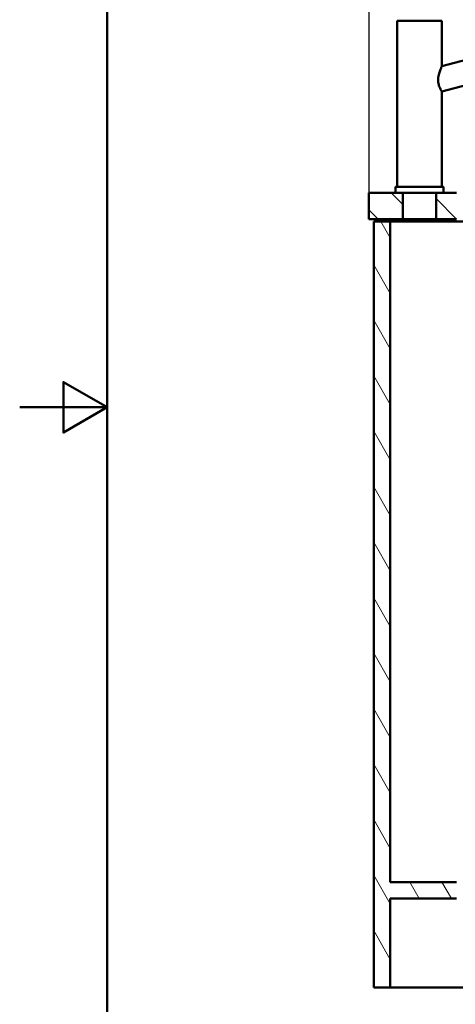
# Paper-space layout 'DS_2' of a CAD drawing. Units: millimetres. Extents: x 0 to 2100, y 0 to 2970.
# Drawn here: x 0 to 498, y 802 to 1929 of the extents above; entities that cross this region are included whole.
import ezdxf

# ---------------------------------------------------------------- set-up
doc = ezdxf.new("R2010")
doc.units = ezdxf.units.MM
doc.header["$LTSCALE"] = 10
for name, color, linetype, lineweight in [('Dimensions(ISO)', 7, 'Continuous', 25), ('Hatch', 7, 'Continuous', 9), ('Sketch Geometry(ISO)', 7, 'Continuous', 50), ('Visible Edges(ISO)', 7, 'Continuous', 50), ('Visible Tangent Edges(ISO)', 7, 'Continuous', 25)]:
    doc.layers.add(name, color=color, linetype=linetype, lineweight=lineweight)
doc.styles.add('Text__5.0mm', font='arial.ttf', dxfattribs={"width": 0.9})
doc.dimstyles.new('KS-Marketing', dxfattribs={"dimscale": 10, "dimtxt": 5, "dimasz": 3.5, "dimexe": 3.175, "dimexo": 0, "dimgap": 0.8, "dimtad": 1, "dimdec": 4, "dimlfac": 0.03937, "dimrnd": 1e-08, "dimzin": 2, "dimlunit": 5, "dimtxsty": 'Text__5.0mm', "dimcen": 0.09, "dimdle": 10, "dimclrd": 7, "dimclre": 7, "dimclrt": 7, "dimadec": 0, "dimazin": 2, "dimtfac": 0.7, "dimtdec": 4, "dimtmove": 0, "dimatfit": 3, "dimfxl": 1, "dimfrac": 1, "dimtolj": 1, "dimlwd": 25, "dimlwe": 25, "dimarcsym": 0})
pattern_1 = [(135, (0, 0), (-22.45064, -22.45064), [])]

# ---------------------------------------------------------------- blocks, each defined once
blk = doc.blocks.new('*D4')
at = {"layer": 'Defpoints', "color": 0, "linetype": 'Continuous', "transparency": 16777216}
for p in [(399.6, 2086.7), (399.6, 1730.4), (746, 1471.8)]:
    blk.add_point(p, dxfattribs=at)
at = {"layer": 'Dimensions(ISO)', "color": 7, "linetype": 'Continuous', "lineweight": 25, "transparency": 16777216}
for p, q in [((399.6, 1730.4), (399.6, 2118.4)), ((746, 1471.8), (746, 2118.4)), ((711, 2086.7), (434.6, 2086.7))]:
    blk.add_line(p, q, dxfattribs=at)
at = {"layer": 'Dimensions(ISO)', "color": 7, "linetype": 'Continuous', "transparency": 16777216}
for points in [[(434.6, 2092.5), (434.6, 2080.8), (399.6, 2086.7)], [(711, 2092.5), (711, 2080.8), (746, 2086.7)]]:
    blk.add_solid(points, dxfattribs=at)
at = {"layer": 'Dimensions(ISO)', "color": 7, "linetype": 'Continuous', "lineweight": 25, "transparency": 16777216, "insert": (445.9, 2170.5), "char_height": 50, "attachment_point": 4, "style": 'Text__5.0mm'}
blk.add_mtext('\\A1; 13{\\H0.7x;\\S5#8;} in\\P[346 mm]', dxfattribs=at)
blk = doc.blocks.new('*D5')
at = {"layer": 'Defpoints', "color": 0, "linetype": 'Continuous', "transparency": 16777216}
for p in [(1034.6, 2342.4), (399.6, 1730.4), (1034.6, 1715.4)]:
    blk.add_point(p, dxfattribs=at)
at = {"layer": 'Dimensions(ISO)', "color": 7, "linetype": 'Continuous', "lineweight": 25, "transparency": 16777216}
for p, q in [((399.6, 1730.4), (399.6, 2374.1)), ((1034.6, 1715.4), (1034.6, 2374.1)), ((434.6, 2342.4), (999.6, 2342.4))]:
    blk.add_line(p, q, dxfattribs=at)
at = {"layer": 'Dimensions(ISO)', "color": 7, "linetype": 'Continuous', "transparency": 16777216}
for points in [[(434.6, 2348.2), (434.6, 2336.5), (399.6, 2342.4)], [(999.6, 2348.2), (999.6, 2336.5), (1034.6, 2342.4)]]:
    blk.add_solid(points, dxfattribs=at)
at = {"layer": 'Dimensions(ISO)', "color": 7, "linetype": 'Continuous', "lineweight": 25, "transparency": 16777216, "insert": (590.2, 2424.2), "char_height": 50, "attachment_point": 4, "style": 'Text__5.0mm'}
blk.add_mtext('\\A1; 25 in\\P[635 mm]', dxfattribs=at)
blk = doc.blocks.new('Borders Default Border')
at = {"layer": 'Sketch Geometry(ISO)', "flags": 128}
for points in [[(10, 10), (10, 287), (200, 287), (200, 10), (10, 10)], [(0, 148.5), (10, 148.5), (5, 151.39), (5, 145.61), (10, 148.5)]]:
    blk.add_lwpolyline(points, dxfattribs=at)

psp = doc.layouts.new('DS_2')

# ---------------------------------------------------------------- hatches: boundary and pattern name
at = {"layer": 'Hatch'}
h = psp.add_hatch(dxfattribs=at)
h.set_pattern_fill('ANSI31', color=256, scale=254, angle=90, style=0)
h.set_pattern_definition(pattern_1)
h.paths.add_polyline_path([(429.87391, 1730.42755), (399.57391, 1730.42761), (399.57385, 1700.42761), (438.37385, 1700.42754), (438.37391, 1730.42754)])
h = psp.add_hatch(dxfattribs=at)
h.set_pattern_fill('ANSI31', color=256, scale=254, angle=90, style=0)
h.set_pattern_definition(pattern_1)
h.paths.add_polyline_path([(499.86014, 1730.42743), (499.86008, 1700.42743), (499.85954, 1700.42743), (498.32385, 1700.42743), (476.37385, 1700.42747), (476.37391, 1730.42747), (484.87391, 1730.42745)])
h = psp.add_hatch(dxfattribs=at)
h.set_pattern_fill('ANSI31', color=256, scale=254, angle=75, style=0)
h.set_pattern_definition([(120, (0, 0), (-27.4963, -15.875), [])])
h.paths.add_polyline_path([(499.85871, 941.72743), (499.85868, 922.72743), (423.97245, 922.72756), (423.97226, 821.12756), (404.97226, 821.1276), (404.97385, 1697.4276), (423.97385, 1697.42756), (423.97248, 941.72756)])

# ---------------------------------------------------------------- linework, layer by layer
at = {"layer": 'Visible Edges(ISO)'}
for p, q in [((431.87426, 1927.22755), (431.87394, 1748.87755)), ((431.87426, 1927.22755), (482.87426, 1927.22746)), ((482.87426, 1927.22746), (482.87417, 1875.22498)), ((599.07135, 1906.37454), (482.87417, 1875.22498)), ((606.32146, 1879.32947), (482.87412, 1846.23632)), ((482.87412, 1846.23632), (482.87392, 1737.22746)), ((429.87392, 1736.72755), (429.87391, 1730.42755)), ((430.37392, 1737.22755), (484.37392, 1737.22746)), ((431.87393, 1745.57755), (431.87392, 1737.22755)), ((484.87392, 1736.72745), (484.87391, 1730.42745)), ((399.57287, 1700.42761), (399.57292, 1730.42761)), ((399.57391, 1730.42761), (399.57292, 1730.42761)), ((399.57391, 1730.42761), (399.57385, 1700.42761)), ((429.87391, 1730.42755), (399.57391, 1730.42761)), ((429.87391, 1730.42755), (484.87391, 1730.42745)), ((438.37385, 1700.42754), (438.37391, 1730.42754)), ((476.37391, 1730.42747), (476.37385, 1700.42747)), ((499.86014, 1730.42743), (484.87391, 1730.42745)), ((399.57287, 1700.42761), (399.57385, 1700.42761)), ((399.57385, 1700.42761), (438.37385, 1700.42754)), ((404.97302, 1697.4276), (404.97144, 821.1276)), ((404.97385, 1697.4276), (404.97226, 821.1276)), ((404.97385, 1697.4276), (404.97302, 1697.4276)), ((423.97385, 1697.42756), (404.97385, 1697.4276)), ((423.97248, 941.72756), (423.97385, 1697.42756)), ((423.97385, 1697.42756), (528.57316, 1697.42738)), ((476.37385, 1700.42747), (438.37385, 1700.42754)), ((476.37385, 1700.42747), (499.86008, 1700.42743)), ((498.32312, 1700.42743), (498.32312, 1698.92743)), ((498.32312, 1698.92743), (498.32385, 1698.92743)), ((499.85871, 941.72743), (423.97248, 941.72756)), ((423.97226, 821.12756), (423.97245, 922.72756)), ((423.97245, 922.72756), (499.85868, 922.72743)), ((404.97144, 821.1276), (404.97226, 821.1276)), ((404.97226, 821.1276), (423.97226, 821.12756)), ((893.97147, 821.12672), (423.97226, 821.12756))]:
    psp.add_line(p, q, dxfattribs=at)
for centre, start, end in [((430.37392, 1736.72755), 89.99989685, 179.99989667), ((484.37392, 1736.72746), 359.99989638, 89.99989626)]:
    psp.add_arc(centre, 0.5, start, end, dxfattribs=at)
for points, knots in [([(482.87412, 1846.23632), (482.87412, 1846.23632), (482.82597, 1846.31353), (482.62869, 1846.63778), (482.47963, 1846.88474), (481.91206, 1847.86701), (481.36722, 1848.85658), (480.5768, 1850.60156), (480.3027, 1851.25723), (479.7814, 1852.70241), (479.53484, 1853.4921), (479.12288, 1855.15894), (478.95764, 1856.03838), (478.73977, 1857.82321), (478.68731, 1858.7286), (478.68731, 1860.57342), (478.74999, 1861.5628), (478.98802, 1863.52588), (479.1628, 1864.4997), (479.79539, 1867.3118), (480.35947, 1869.04057), (481.37031, 1871.79587), (481.89692, 1873.04274), (482.46426, 1874.33072), (482.61704, 1874.66626), (482.82209, 1875.11351), (482.87417, 1875.22498), (482.87417, 1875.22498), (482.87417, 1875.22498), (482.87417, 1875.22498)], [2.1286481091, 2.1286481091, 2.1286481091, 2.1286481091, 2.3969114756, 2.3969114756, 2.665175497, 2.665175497, 3.20170354, 3.20170354, 3.465601382, 3.465601382, 3.7294992241, 3.7294992241, 3.9933970661, 3.9933970661, 4.2572949082, 4.2572949082, 4.5468438728, 4.5468438728, 4.8363928375, 4.8363928375, 5.4154907669, 5.4154907669, 5.9736883275, 5.9736883275, 6.2527871079, 6.2527871079, 6.5318858882, 6.5318858882, 6.5318865432, 6.5318865432, 6.5318865432, 6.5318865432]), ([(431.87394, 1748.87755), (431.87394, 1748.87755), (431.87545, 1748.85444), (431.88363, 1748.72472), (431.89854, 1748.45462), (431.91905, 1747.96549), (431.93275, 1747.22351), (431.91883, 1746.48269), (431.89829, 1745.99552), (431.88341, 1745.72692), (431.87538, 1745.5998), (431.87393, 1745.57755), (431.87393, 1745.57755)], [0, 0, 0, 0, 0.3081883338, 0.7405821138, 1.2352465708, 1.7304990645, 2.5966458856, 3.4613915185, 3.9562685374, 4.4516395525, 4.884804583, 5.1846840164, 5.1846840164, 5.1846840164, 5.1846840164])]:
    psp.add_open_spline(points, degree=3, knots=knots, dxfattribs=at)
at = {"layer": 'Visible Tangent Edges(ISO)'}
for p, q in [((429.87392, 1736.72755), (484.87392, 1736.72745)), ((498.32312, 1700.42743), (498.32312, 1698.92743))]:
    psp.add_line(p, q, dxfattribs=at)

# ---------------------------------------------------------------- block references
at = {"xscale": 10, "yscale": 10, "zscale": 10}
psp.add_blockref('Borders Default Border', (0, 0), dxfattribs=at)

# ---------------------------------------------------------------- dimensions: what is measured, and where the dimension line sits
at = {"layer": 'Dimensions(ISO)', "color": 7, "linetype": 'Continuous', "lineweight": 25}
for base, p1, p2, text, picture, middle in [((1034.57334, 2342.35476), (399.57391, 1730.42761), (1034.57334, 1715.42646), ' <> in\\P[635 mm]', '*D5', (717.07362, 2342.35476)), ((399.57391, 2086.6723), (745.97304, 1471.82698), (399.57391, 1730.42761), ' <> in\\P[346 mm]', '*D4', (572.77347, 2086.6723))]:
    dim = psp.add_linear_dim(base=base, p1=p1, p2=p2, angle=180, text=text, dimstyle='KS-Marketing', override={"dimgap": 0.8, "dimdec": 4, "dimlfac": 0.03937, "dimpost": '', "dimtol": 0, "dimlim": 0, "dimtp": 0, "dimtm": 0, "dimtdec": 4, "dimtofl": 0, "dimatfit": 1}, dxfattribs=at)
    dim.commit()
    dim.dimension.update_dxf_attribs({"geometry": picture, "text_midpoint": middle, "dimtype": 160})

doc.saveas('drawing.dxf')
